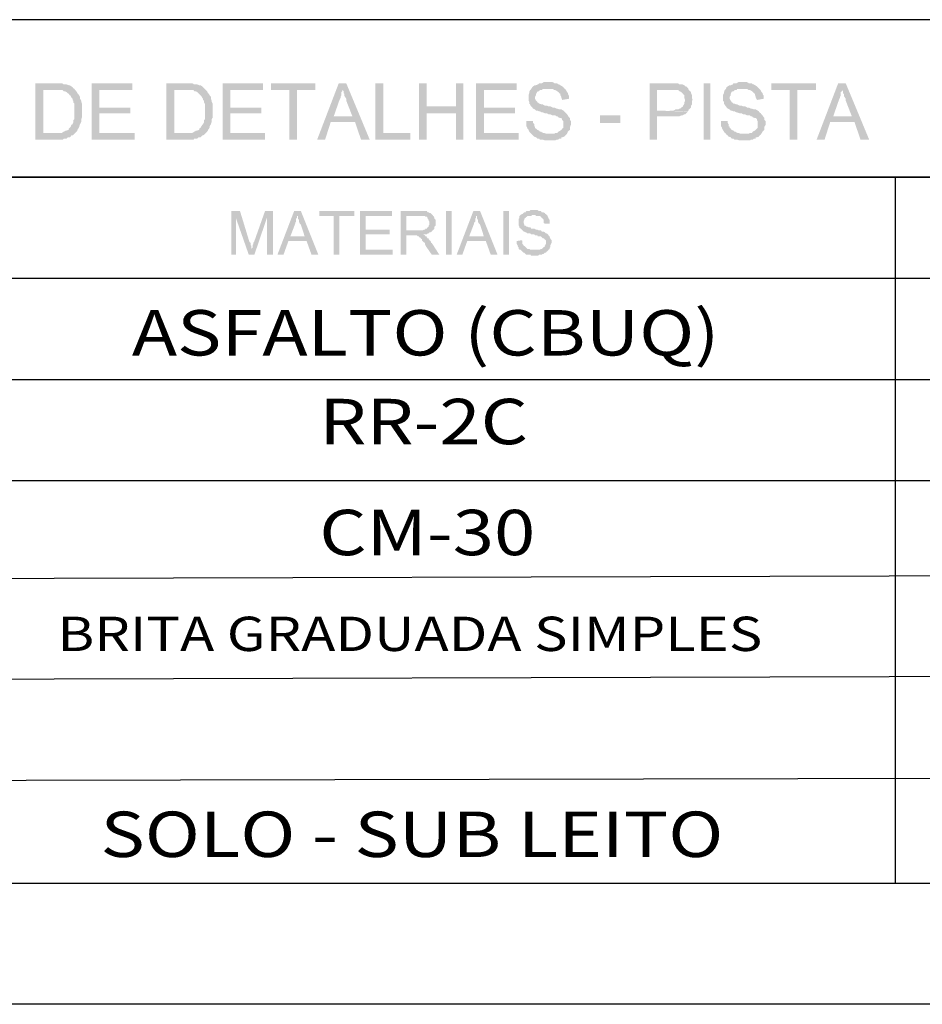
# Model space of a CAD drawing. Units: feet. Extents: x 654550 to 660124, y 6797675 to 6800989.
# Drawn here: x 657687 to 657727, y 6797729 to 6797772 of the extents above; entities that cross this region are included whole.
import ezdxf

# ---------------------------------------------------------------- set-up
doc = ezdxf.new("R2010")
doc.units = ezdxf.units.FT
doc.header["$MEASUREMENT"] = 0
doc.layers.add('PISO TATIL', color=10, linetype='Continuous')
doc.styles.add('style3', font='verdana.ttf', dxfattribs={"width": 1.2})

msp = doc.modelspace()

# ---------------------------------------------------------------- hatches: boundary and pattern name
for points in [[(657710.378, 6797768.873), (657710.196, 6797768.873), (657710.113, 6797768.823), (657709.997, 6797768.823), (657709.947, 6797768.773), (657709.865, 6797768.74), (657709.815, 6797768.74), (657709.732, 6797768.691), (657709.699, 6797768.657), (657709.65, 6797768.575), (657709.617, 6797768.525), (657709.6, 6797768.525), (657709.567, 6797768.442), (657709.567, 6797768.393), (657709.534, 6797768.31), (657709.534, 6797768.062), (657709.567, 6797768.012), (657709.567, 6797767.929), (657709.617, 6797767.896), (657709.6, 6797767.88), (657709.65, 6797767.814), (657709.699, 6797767.764), (657709.732, 6797767.714), (657709.815, 6797767.681), (657709.865, 6797767.632), (657709.914, 6797767.632), (657709.997, 6797767.598), (657710.03, 6797767.598), (657710.113, 6797767.549), (657710.163, 6797767.549), (657710.245, 6797767.516), (657710.328, 6797767.516), (657710.411, 6797767.466), (657710.494, 6797767.466), (657710.593, 6797767.416), (657710.709, 6797767.416), (657710.758, 6797767.383), (657710.791, 6797767.383), (657710.841, 6797767.334), (657710.924, 6797767.301), (657710.973, 6797767.301), (657711.006, 6797767.251), (657711.006, 6797767.218), (657711.056, 6797767.168), (657711.056, 6797766.87), (657711.006, 6797766.837), (657710.973, 6797766.788), (657710.924, 6797766.755), (657710.841, 6797766.705), (657710.791, 6797766.655), (657710.709, 6797766.655), (657710.676, 6797766.622), (657709.65, 6797766.622), (657709.699, 6797766.573), (657709.732, 6797766.54), (657709.782, 6797766.49), (657709.865, 6797766.457), (657709.914, 6797766.407), (657709.997, 6797766.407), (657710.03, 6797766.358), (657710.163, 6797766.358), (657710.245, 6797766.324), (657710.709, 6797766.324), (657710.758, 6797766.358), (657710.841, 6797766.358), (657710.874, 6797766.407), (657710.973, 6797766.407), (657710.973, 6797766.457), (657711.006, 6797766.457), (657711.089, 6797766.49), (657711.139, 6797766.54), (657711.172, 6797766.573), (657711.222, 6797766.622), (657711.255, 6797766.705), (657711.304, 6797766.755), (657711.354, 6797766.788), (657711.354, 6797766.92), (657711.387, 6797767.003), (657711.387, 6797767.168), (657711.354, 6797767.218), (657711.354, 6797767.301), (657711.304, 6797767.334), (657711.255, 6797767.416), (657711.222, 6797767.466), (657711.172, 6797767.516), (657711.139, 6797767.549), (657711.089, 6797767.598), (657711.056, 6797767.632), (657710.973, 6797767.681), (657710.874, 6797767.681), (657710.791, 6797767.714), (657710.758, 6797767.714), (657710.676, 6797767.764), (657710.593, 6797767.764), (657710.494, 6797767.814), (657710.411, 6797767.814), (657710.328, 6797767.847), (657710.245, 6797767.847), (657710.163, 6797767.896), (657710.113, 6797767.896), (657710.03, 6797767.929), (657709.997, 6797767.929), (657709.947, 6797767.979), (657709.947, 6797767.963), (657709.914, 6797768.012), (657709.865, 6797768.062), (657709.815, 6797768.145), (657709.815, 6797768.227), (657709.865, 6797768.31), (657709.865, 6797768.36), (657709.914, 6797768.442), (657709.947, 6797768.475), (657709.997, 6797768.475), (657710.03, 6797768.525), (657710.113, 6797768.525), (657710.163, 6797768.575), (657711.139, 6797768.575), (657711.089, 6797768.608), (657711.056, 6797768.657), (657711.006, 6797768.691), (657710.924, 6797768.74), (657710.874, 6797768.773), (657710.841, 6797768.773), (657710.791, 6797768.823), (657710.676, 6797768.823), (657710.593, 6797768.873), (657710.46, 6797768.873)], [(657718.883, 6797768.873), (657718.717, 6797768.873), (657718.634, 6797768.823), (657718.502, 6797768.823), (657718.469, 6797768.773), (657718.386, 6797768.74), (657718.336, 6797768.74), (657718.254, 6797768.691), (657718.204, 6797768.657), (657718.171, 6797768.575), (657718.121, 6797768.525), (657718.088, 6797768.442), (657718.088, 6797768.393), (657718.039, 6797768.31), (657718.039, 6797768.062), (657718.088, 6797768.012), (657718.088, 6797767.929), (657718.121, 6797767.896), (657718.121, 6797767.88), (657718.171, 6797767.814), (657718.204, 6797767.764), (657718.254, 6797767.714), (657718.336, 6797767.681), (657718.386, 6797767.632), (657718.419, 6797767.632), (657718.502, 6797767.598), (657718.552, 6797767.598), (657718.634, 6797767.549), (657718.667, 6797767.549), (657718.767, 6797767.516), (657718.849, 6797767.516), (657718.932, 6797767.466), (657719.015, 6797767.466), (657719.098, 6797767.416), (657719.23, 6797767.416), (657719.263, 6797767.383), (657719.313, 6797767.383), (657719.346, 6797767.334), (657719.445, 6797767.301), (657719.478, 6797767.301), (657719.528, 6797767.251), (657719.528, 6797767.218), (657719.561, 6797767.168), (657719.561, 6797766.87), (657719.528, 6797766.837), (657719.478, 6797766.788), (657719.445, 6797766.755), (657719.346, 6797766.705), (657719.313, 6797766.655), (657719.23, 6797766.655), (657719.18, 6797766.622), (657718.171, 6797766.622), (657718.204, 6797766.573), (657718.254, 6797766.54), (657718.287, 6797766.49), (657718.386, 6797766.457), (657718.419, 6797766.407), (657718.502, 6797766.407), (657718.552, 6797766.358), (657718.667, 6797766.358), (657718.767, 6797766.324), (657719.23, 6797766.324), (657719.263, 6797766.358), (657719.346, 6797766.358), (657719.395, 6797766.407), (657719.478, 6797766.407), (657719.478, 6797766.457), (657719.528, 6797766.457), (657719.611, 6797766.49), (657719.644, 6797766.54), (657719.693, 6797766.573), (657719.726, 6797766.622), (657719.776, 6797766.705), (657719.826, 6797766.755), (657719.859, 6797766.788), (657719.859, 6797766.92), (657719.908, 6797767.003), (657719.908, 6797767.168), (657719.859, 6797767.218), (657719.859, 6797767.301), (657719.826, 6797767.334), (657719.776, 6797767.416), (657719.726, 6797767.466), (657719.693, 6797767.516), (657719.644, 6797767.549), (657719.611, 6797767.598), (657719.561, 6797767.632), (657719.478, 6797767.681), (657719.395, 6797767.681), (657719.313, 6797767.714), (657719.263, 6797767.714), (657719.18, 6797767.764), (657719.098, 6797767.764), (657719.015, 6797767.814), (657718.932, 6797767.814), (657718.849, 6797767.847), (657718.767, 6797767.847), (657718.667, 6797767.896), (657718.634, 6797767.896), (657718.552, 6797767.929), (657718.502, 6797767.929), (657718.469, 6797767.979), (657718.452, 6797767.963), (657718.419, 6797768.012), (657718.386, 6797768.062), (657718.336, 6797768.145), (657718.336, 6797768.227), (657718.386, 6797768.31), (657718.386, 6797768.36), (657718.419, 6797768.442), (657718.469, 6797768.475), (657718.502, 6797768.475), (657718.552, 6797768.525), (657718.634, 6797768.525), (657718.667, 6797768.575), (657719.644, 6797768.575), (657719.611, 6797768.608), (657719.561, 6797768.657), (657719.528, 6797768.691), (657719.445, 6797768.74), (657719.395, 6797768.773), (657719.346, 6797768.773), (657719.313, 6797768.823), (657719.18, 6797768.823), (657719.098, 6797768.873), (657718.965, 6797768.873)], [(657688.818, 6797768.823), (657687.957, 6797768.823), (657687.957, 6797766.358), (657689.149, 6797766.358), (657689.198, 6797766.407), (657689.314, 6797766.407), (657689.364, 6797766.457), (657689.447, 6797766.457), (657689.496, 6797766.49), (657689.529, 6797766.54), (657689.579, 6797766.54), (657689.612, 6797766.573), (657689.695, 6797766.655), (657688.305, 6797766.655), (657688.305, 6797768.525), (657688.818, 6797768.525), (657689.662, 6797768.575), (657689.612, 6797768.608), (657689.579, 6797768.657), (657689.529, 6797768.691), (657689.447, 6797768.74), (657689.413, 6797768.74), (657689.314, 6797768.773), (657689.198, 6797768.773), (657689.116, 6797768.823), (657688.901, 6797768.823)], [(657689.662, 6797768.575), (657688.818, 6797768.525), (657689.149, 6797768.525), (657689.198, 6797768.475), (657689.231, 6797768.475), (657689.314, 6797768.442), (657689.364, 6797768.393), (657689.413, 6797768.36), (657689.447, 6797768.31), (657689.496, 6797768.277), (657689.529, 6797768.194), (657689.579, 6797768.145), (657689.579, 6797768.095), (657689.612, 6797768.062), (657689.612, 6797767.979), (657689.662, 6797767.929), (657689.662, 6797767.251), (657689.612, 6797767.218), (657689.612, 6797767.135), (657689.612, 6797767.119), (657689.579, 6797767.036), (657689.529, 6797767.003), (657689.496, 6797766.92), (657689.447, 6797766.87), (657689.413, 6797766.837), (657689.413, 6797766.788), (657689.314, 6797766.755), (657689.281, 6797766.755), (657689.198, 6797766.705), (657689.182, 6797766.705), (657689.116, 6797766.655), (657688.305, 6797766.655), (657689.695, 6797766.655), (657689.744, 6797766.705), (657689.794, 6797766.755), (657689.794, 6797766.788), (657689.827, 6797766.837), (657689.877, 6797766.92), (657689.877, 6797766.953), (657689.91, 6797767.036), (657689.96, 6797767.135), (657689.96, 6797767.251), (657689.993, 6797767.334), (657689.993, 6797767.929), (657689.96, 6797768.012), (657689.96, 6797768.062), (657689.91, 6797768.145), (657689.91, 6797768.227), (657689.877, 6797768.277), (657689.827, 6797768.36), (657689.794, 6797768.393), (657689.744, 6797768.475), (657689.695, 6797768.525)], [(657692.193, 6797768.823), (657690.423, 6797768.823), (657690.423, 6797766.358), (657692.293, 6797766.358), (657692.293, 6797766.655), (657690.754, 6797766.655), (657690.754, 6797767.516), (657692.111, 6797767.516), (657692.111, 6797767.764), (657690.754, 6797767.764), (657690.754, 6797768.525), (657692.193, 6797768.525)], [(657694.526, 6797768.823), (657693.682, 6797768.823), (657693.682, 6797766.358), (657694.874, 6797766.358), (657694.907, 6797766.407), (657695.039, 6797766.407), (657695.089, 6797766.457), (657695.172, 6797766.457), (657695.205, 6797766.49), (657695.254, 6797766.54), (657695.287, 6797766.54), (657695.337, 6797766.573), (657695.42, 6797766.655), (657694.03, 6797766.655), (657694.03, 6797768.525), (657694.526, 6797768.525), (657695.37, 6797768.575), (657695.337, 6797768.608), (657695.287, 6797768.657), (657695.254, 6797768.691), (657695.172, 6797768.74), (657695.122, 6797768.74), (657695.039, 6797768.773), (657694.907, 6797768.773), (657694.824, 6797768.823), (657694.609, 6797768.823)], [(657695.37, 6797768.575), (657694.526, 6797768.525), (657694.874, 6797768.525), (657694.907, 6797768.475), (657694.957, 6797768.475), (657695.039, 6797768.442), (657695.089, 6797768.393), (657695.122, 6797768.36), (657695.172, 6797768.31), (657695.205, 6797768.277), (657695.254, 6797768.194), (657695.287, 6797768.145), (657695.287, 6797768.095), (657695.337, 6797768.062), (657695.337, 6797767.979), (657695.37, 6797767.929), (657695.37, 6797767.251), (657695.337, 6797767.218), (657695.337, 6797767.135), (657695.337, 6797767.119), (657695.287, 6797767.036), (657695.254, 6797767.003), (657695.205, 6797766.92), (657695.172, 6797766.87), (657695.122, 6797766.837), (657695.122, 6797766.788), (657695.039, 6797766.755), (657694.99, 6797766.755), (657694.907, 6797766.705), (657694.824, 6797766.655), (657694.03, 6797766.655), (657695.42, 6797766.655), (657695.469, 6797766.705), (657695.503, 6797766.755), (657695.503, 6797766.788), (657695.552, 6797766.837), (657695.585, 6797766.92), (657695.585, 6797766.953), (657695.635, 6797767.036), (657695.668, 6797767.135), (657695.668, 6797767.251), (657695.718, 6797767.334), (657695.718, 6797767.929), (657695.668, 6797768.012), (657695.668, 6797768.062), (657695.635, 6797768.145), (657695.635, 6797768.227), (657695.585, 6797768.277), (657695.552, 6797768.36), (657695.503, 6797768.393), (657695.469, 6797768.475), (657695.42, 6797768.525)], [(657697.918, 6797768.823), (657696.148, 6797768.823), (657696.148, 6797766.358), (657698.001, 6797766.358), (657698.001, 6797766.655), (657696.479, 6797766.655), (657696.479, 6797767.516), (657697.836, 6797767.516), (657697.836, 6797767.764), (657696.479, 6797767.764), (657696.479, 6797768.525), (657697.918, 6797768.525)], [(657700.202, 6797768.823), (657698.266, 6797768.823), (657698.266, 6797768.525), (657699.06, 6797768.525), (657699.06, 6797766.358), (657699.407, 6797766.358), (657699.407, 6797768.525), (657700.202, 6797768.525)], [(657701.558, 6797768.823), (657701.228, 6797768.823), (657700.284, 6797766.358), (657700.632, 6797766.358), (657700.88, 6797767.135), (657701.939, 6797767.135), (657701.012, 6797767.383), (657701.261, 6797768.095), (657701.31, 6797768.194), (657701.31, 6797768.227), (657701.343, 6797768.31), (657701.343, 6797768.442), (657701.393, 6797768.475), (657701.393, 6797768.575)], [(657701.558, 6797768.823), (657701.393, 6797768.575), (657701.393, 6797768.525), (657701.443, 6797768.475), (657701.443, 6797768.393), (657701.476, 6797768.36), (657701.476, 6797768.277), (657701.525, 6797768.194), (657701.558, 6797768.145), (657701.558, 6797768.062), (657701.823, 6797767.383), (657701.012, 6797767.383), (657701.939, 6797767.135), (657702.204, 6797766.358), (657702.584, 6797766.358)], [(657703.18, 6797768.823), (657702.833, 6797768.823), (657702.833, 6797766.358), (657704.355, 6797766.358), (657704.355, 6797766.655), (657703.18, 6797766.655)], [(657705.083, 6797768.823), (657704.735, 6797768.823), (657704.735, 6797766.358), (657705.083, 6797766.358), (657705.083, 6797767.516), (657706.357, 6797767.516), (657705.083, 6797767.814)], [(657706.688, 6797768.823), (657706.357, 6797768.823), (657706.357, 6797767.814), (657705.083, 6797767.814), (657706.357, 6797767.516), (657706.357, 6797766.358), (657706.688, 6797766.358)], [(657709.021, 6797768.823), (657707.234, 6797768.823), (657707.234, 6797766.358), (657709.104, 6797766.358), (657709.104, 6797766.655), (657707.581, 6797766.655), (657707.581, 6797767.516), (657708.938, 6797767.516), (657708.938, 6797767.764), (657707.581, 6797767.764), (657707.581, 6797768.525), (657709.021, 6797768.525)], [(657711.139, 6797768.575), (657710.411, 6797768.575), (657710.593, 6797768.575), (657710.676, 6797768.525), (657710.709, 6797768.525), (657710.791, 6797768.475), (657710.841, 6797768.442), (657710.874, 6797768.393), (657710.924, 6797768.36), (657710.924, 6797768.31), (657710.973, 6797768.227), (657710.973, 6797768.194), (657711.006, 6797768.095), (657711.304, 6797768.145), (657711.304, 6797768.277), (657711.255, 6797768.36), (657711.255, 6797768.393), (657711.222, 6797768.442), (657711.172, 6797768.525)], [(657715.755, 6797768.823), (657714.829, 6797768.823), (657714.829, 6797766.358), (657715.16, 6797766.358), (657715.16, 6797767.383), (657716.136, 6797767.383), (657716.219, 6797767.416), (657716.268, 6797767.416), (657716.351, 6797767.466), (657716.384, 6797767.466), (657716.434, 6797767.516), (657716.467, 6797767.549), (657716.516, 6797767.598), (657716.516, 6797767.582), (657715.16, 6797767.632), (657715.16, 6797768.525), (657716.549, 6797768.525), (657716.516, 6797768.608), (657716.467, 6797768.657), (657716.434, 6797768.691), (657716.384, 6797768.691), (657716.351, 6797768.74), (657716.268, 6797768.773), (657716.136, 6797768.773), (657716.086, 6797768.823), (657715.838, 6797768.823)], [(657716.549, 6797768.525), (657715.788, 6797768.525), (657716.086, 6797768.525), (657716.136, 6797768.475), (657716.219, 6797768.442), (657716.268, 6797768.393), (657716.301, 6797768.36), (657716.301, 6797768.343), (657716.351, 6797768.31), (657716.351, 6797768.194), (657716.384, 6797768.095), (657716.384, 6797768.062), (657716.351, 6797767.979), (657716.351, 6797767.929), (657716.301, 6797767.847), (657716.301, 6797767.814), (657716.219, 6797767.764), (657716.169, 6797767.714), (657716.136, 6797767.714), (657716.086, 6797767.681), (657715.97, 6797767.681), (657715.888, 6797767.632), (657715.16, 6797767.632), (657716.516, 6797767.598), (657716.549, 6797767.681), (657716.599, 6797767.714), (657716.649, 6797767.764), (657716.649, 6797767.847), (657716.682, 6797767.896), (657716.682, 6797768.062), (657716.731, 6797768.095), (657716.715, 6797768.095), (657716.682, 6797768.194), (657716.682, 6797768.31), (657716.649, 6797768.393), (657716.649, 6797768.442), (657716.599, 6797768.475)], [(657717.195, 6797766.358), (657717.493, 6797766.358), (657717.493, 6797768.823), (657717.195, 6797768.823)], [(657719.644, 6797768.575), (657718.932, 6797768.575), (657719.098, 6797768.575), (657719.18, 6797768.525), (657719.23, 6797768.525), (657719.313, 6797768.475), (657719.346, 6797768.442), (657719.395, 6797768.393), (657719.445, 6797768.36), (657719.445, 6797768.31), (657719.478, 6797768.227), (657719.478, 6797768.194), (657719.528, 6797768.095), (657719.826, 6797768.145), (657719.826, 6797768.277), (657719.776, 6797768.36), (657719.776, 6797768.393), (657719.726, 6797768.442), (657719.693, 6797768.525)], [(657722.109, 6797768.823), (657720.157, 6797768.823), (657720.157, 6797768.525), (657720.967, 6797768.525), (657720.967, 6797766.358), (657721.298, 6797766.358), (657721.298, 6797768.525), (657722.109, 6797768.525)], [(657723.416, 6797768.823), (657723.085, 6797768.823), (657722.142, 6797766.358), (657722.49, 6797766.358), (657722.738, 6797767.135), (657723.797, 6797767.135), (657722.87, 6797767.383), (657723.118, 6797768.095), (657723.168, 6797768.194), (657723.168, 6797768.227), (657723.201, 6797768.31), (657723.201, 6797768.442), (657723.251, 6797768.475), (657723.251, 6797768.575)], [(657723.416, 6797768.823), (657723.251, 6797768.575), (657723.251, 6797768.525), (657723.3, 6797768.475), (657723.3, 6797768.393), (657723.333, 6797768.36), (657723.333, 6797768.277), (657723.383, 6797768.194), (657723.416, 6797768.145), (657723.416, 6797768.062), (657723.681, 6797767.383), (657722.87, 6797767.383), (657723.797, 6797767.135), (657724.062, 6797766.358), (657724.442, 6797766.358)], [(657709.732, 6797767.168), (657709.435, 6797767.168), (657709.435, 6797766.953), (657709.484, 6797766.87), (657709.484, 6797766.837), (657709.534, 6797766.788), (657709.567, 6797766.705), (657709.617, 6797766.655), (657709.65, 6797766.622), (657710.46, 6797766.622), (657710.295, 6797766.622), (657710.196, 6797766.655), (657710.163, 6797766.655), (657710.08, 6797766.705), (657710.03, 6797766.705), (657709.997, 6797766.755), (657709.914, 6797766.788), (657709.865, 6797766.837), (657709.815, 6797766.87), (657709.815, 6797766.92), (657709.782, 6797766.953), (657709.782, 6797767.036), (657709.732, 6797767.086)], [(657712.661, 6797767.086), (657713.555, 6797767.086), (657713.555, 6797767.416), (657712.661, 6797767.416)], [(657718.254, 6797767.168), (657717.956, 6797767.168), (657717.956, 6797766.953), (657718.006, 6797766.87), (657718.006, 6797766.837), (657718.039, 6797766.788), (657718.088, 6797766.705), (657718.121, 6797766.655), (657718.171, 6797766.622), (657718.965, 6797766.622), (657718.8, 6797766.622), (657718.717, 6797766.655), (657718.667, 6797766.655), (657718.585, 6797766.705), (657718.552, 6797766.705), (657718.502, 6797766.755), (657718.419, 6797766.788), (657718.386, 6797766.837), (657718.336, 6797766.87), (657718.336, 6797766.92), (657718.287, 6797766.953), (657718.287, 6797767.036), (657718.254, 6797767.086)], [(657709.732, 6797763.28), (657709.617, 6797763.28), (657709.567, 6797763.23), (657709.435, 6797763.23), (657709.401, 6797763.181), (657709.352, 6797763.181), (657709.319, 6797763.148), (657709.269, 6797763.098), (657709.236, 6797763.098), (657709.186, 6797763.065), (657709.137, 6797763.015), (657709.137, 6797762.932), (657709.104, 6797762.899), (657709.104, 6797762.601), (657709.137, 6797762.552), (657709.137, 6797762.519), (657709.137, 6797762.502), (657709.186, 6797762.469), (657709.236, 6797762.419), (657709.269, 6797762.386), (657709.319, 6797762.337), (657709.352, 6797762.337), (657709.401, 6797762.304), (657709.435, 6797762.304), (657709.484, 6797762.254), (657709.617, 6797762.254), (657709.65, 6797762.221), (657709.782, 6797762.221), (657709.815, 6797762.171), (657709.914, 6797762.171), (657709.947, 6797762.122), (657710.08, 6797762.122), (657710.113, 6797762.089), (657710.163, 6797762.039), (657710.196, 6797762.039), (657710.245, 6797762.006), (657710.245, 6797761.989), (657710.295, 6797761.956), (657710.295, 6797761.84), (657710.295, 6797761.791), (657710.245, 6797761.708), (657710.245, 6797761.658), (657710.196, 6797761.658), (657710.163, 6797761.625), (657710.113, 6797761.576), (657710.08, 6797761.576), (657710.03, 6797761.543), (657709.186, 6797761.543), (657709.236, 6797761.493), (657709.269, 6797761.46), (657709.319, 6797761.41), (657709.352, 6797761.41), (657709.401, 6797761.361), (657709.435, 6797761.327), (657709.617, 6797761.327), (657709.65, 6797761.278), (657709.947, 6797761.278), (657709.997, 6797761.327), (657710.113, 6797761.327), (657710.163, 6797761.361), (657710.196, 6797761.361), (657710.245, 6797761.41), (657710.295, 6797761.41), (657710.328, 6797761.46), (657710.378, 6797761.493), (657710.411, 6797761.543), (657710.46, 6797761.576), (657710.46, 6797761.625), (657710.494, 6797761.658), (657710.494, 6797761.741), (657710.543, 6797761.84), (657710.543, 6797761.873), (657710.543, 6797761.956), (657710.494, 6797762.006), (657710.494, 6797762.039), (657710.46, 6797762.089), (657710.46, 6797762.122), (657710.411, 6797762.171), (657710.378, 6797762.221), (657710.328, 6797762.254), (657710.295, 6797762.254), (657710.245, 6797762.304), (657710.196, 6797762.337), (657710.113, 6797762.337), (657710.08, 6797762.386), (657709.997, 6797762.386), (657709.914, 6797762.419), (657709.865, 6797762.419), (657709.782, 6797762.469), (657709.65, 6797762.469), (657709.617, 6797762.519), (657709.534, 6797762.519), (657709.484, 6797762.552), (657709.435, 6797762.552), (657709.401, 6797762.601), (657709.352, 6797762.601), (657709.352, 6797762.635), (657709.319, 6797762.717), (657709.319, 6797762.8), (657709.352, 6797762.85), (657709.352, 6797762.899), (657709.401, 6797762.932), (657709.435, 6797762.982), (657709.435, 6797762.966), (657709.484, 6797763.015), (657709.65, 6797763.015), (657709.699, 6797763.065), (657710.328, 6797763.065), (657710.295, 6797763.098), (657710.278, 6797763.098), (657710.245, 6797763.148), (657710.163, 6797763.181), (657710.113, 6797763.181), (657710.08, 6797763.23), (657709.997, 6797763.23), (657709.914, 6797763.28), (657709.815, 6797763.28)], [(657696.909, 6797763.23), (657696.528, 6797763.23), (657696.528, 6797761.327), (657696.727, 6797761.327), (657696.727, 6797762.932)], [(657696.909, 6797763.23), (657696.727, 6797762.932), (657697.29, 6797761.327), (657697.405, 6797761.576), (657697.405, 6797761.708), (657697.372, 6797761.741), (657697.372, 6797761.84), (657697.323, 6797761.873)], [(657698.349, 6797763.23), (657698.001, 6797763.23), (657697.538, 6797761.923), (657697.538, 6797761.907), (657697.488, 6797761.84), (657697.488, 6797761.791), (657697.455, 6797761.741), (657697.455, 6797761.625), (657697.405, 6797761.576), (657697.29, 6797761.327), (657697.538, 6797761.327), (657698.084, 6797762.932)], [(657698.349, 6797763.23), (657698.084, 6797762.932), (657698.084, 6797761.327), (657698.349, 6797761.327)], [(657699.573, 6797763.23), (657699.275, 6797763.23), (657698.547, 6797761.327), (657698.812, 6797761.327), (657699.027, 6797761.923), (657699.821, 6797761.923), (657699.11, 6797762.122), (657699.325, 6797762.684), (657699.325, 6797762.717), (657699.358, 6797762.767), (657699.358, 6797762.899), (657699.407, 6797762.932), (657699.407, 6797763.015)], [(657699.573, 6797763.23), (657699.407, 6797763.015), (657699.441, 6797763.015), (657699.441, 6797762.899), (657699.49, 6797762.85), (657699.49, 6797762.767), (657699.523, 6797762.684), (657699.573, 6797762.635), (657699.738, 6797762.122), (657699.11, 6797762.122), (657699.821, 6797761.923), (657700.036, 6797761.327), (657700.334, 6797761.327)], [(657701.906, 6797763.23), (657700.384, 6797763.23), (657700.384, 6797763.015), (657701.012, 6797763.015), (657701.012, 6797761.327), (657701.261, 6797761.327), (657701.261, 6797763.015), (657701.906, 6797763.015)], [(657703.561, 6797763.23), (657702.154, 6797763.23), (657702.154, 6797761.327), (657703.594, 6797761.327), (657703.594, 6797761.543), (657702.402, 6797761.543), (657702.402, 6797762.221), (657703.461, 6797762.221), (657703.461, 6797762.419), (657702.402, 6797762.419), (657702.402, 6797763.015), (657703.561, 6797763.015)], [(657704.785, 6797763.23), (657703.941, 6797763.23), (657703.941, 6797761.327), (657704.189, 6797761.327), (657704.189, 6797762.171), (657704.487, 6797762.171), (657704.901, 6797762.221), (657705.083, 6797762.221), (657705.116, 6797762.254), (657705.166, 6797762.254), (657705.199, 6797762.304), (657705.248, 6797762.304), (657705.298, 6797762.337), (657705.331, 6797762.386), (657704.189, 6797762.386), (657704.189, 6797763.015), (657704.785, 6797763.015), (657705.331, 6797763.065), (657705.298, 6797763.098), (657705.248, 6797763.148), (657705.199, 6797763.148), (657705.166, 6797763.181), (657705.116, 6797763.181), (657705.083, 6797763.23), (657704.868, 6797763.23)], [(657705.331, 6797763.065), (657704.785, 6797763.015), (657705, 6797763.015), (657705.033, 6797762.982), (657705.083, 6797762.982), (657705.116, 6797762.932), (657705.116, 6797762.899), (657705.166, 6797762.85), (657705.166, 6797762.8), (657705.199, 6797762.767), (657705.199, 6797762.635), (657705.166, 6797762.601), (657705.166, 6797762.552), (657705.116, 6797762.519), (657705.083, 6797762.469), (657705.033, 6797762.469), (657705, 6797762.419), (657704.95, 6797762.419), (657704.901, 6797762.386), (657704.189, 6797762.386), (657705.331, 6797762.386), (657705.381, 6797762.419), (657705.414, 6797762.469), (657705.414, 6797762.552), (657705.463, 6797762.601), (657705.463, 6797762.85), (657705.414, 6797762.899), (657705.414, 6797762.932), (657705.381, 6797763.015), (657705.364, 6797763.015)], [(657705.927, 6797761.327), (657706.175, 6797761.327), (657706.175, 6797763.23), (657705.927, 6797763.23)], [(657707.416, 6797763.23), (657707.118, 6797763.23), (657706.39, 6797761.327), (657706.638, 6797761.327), (657706.853, 6797761.923), (657707.664, 6797761.923), (657706.936, 6797762.122), (657707.151, 6797762.684), (657707.151, 6797762.717), (657707.201, 6797762.767), (657707.201, 6797762.899), (657707.234, 6797762.932), (657707.234, 6797763.015)], [(657707.416, 6797763.23), (657707.234, 6797763.015), (657707.284, 6797763.015), (657707.284, 6797762.899), (657707.317, 6797762.85), (657707.317, 6797762.767), (657707.366, 6797762.684), (657707.416, 6797762.635), (657707.581, 6797762.122), (657706.936, 6797762.122), (657707.664, 6797761.923), (657707.879, 6797761.327), (657708.177, 6797761.327)], [(657708.425, 6797761.327), (657708.673, 6797761.327), (657708.673, 6797763.23), (657708.425, 6797763.23)], [(657710.328, 6797763.065), (657709.782, 6797763.065), (657709.815, 6797763.065), (657709.865, 6797763.015), (657710.03, 6797763.015), (657710.08, 6797762.982), (657710.113, 6797762.932), (657710.163, 6797762.899), (657710.196, 6797762.85), (657710.196, 6797762.717), (657710.245, 6797762.684), (657710.46, 6797762.684), (657710.46, 6797762.85), (657710.411, 6797762.899), (657710.411, 6797762.932), (657710.378, 6797762.982), (657710.378, 6797763.015)], [(657704.901, 6797762.221), (657704.487, 6797762.171), (657704.653, 6797762.171), (657704.702, 6797762.122), (657704.735, 6797762.122), (657704.735, 6797762.089), (657704.785, 6797762.089), (657704.818, 6797762.039), (657704.868, 6797762.006), (657704.868, 6797761.956), (657704.901, 6797761.923), (657704.95, 6797761.873), (657705, 6797761.84), (657705, 6797761.791), (657705.033, 6797761.708), (657705.298, 6797761.327), (657705.629, 6797761.327), (657705.298, 6797761.84), (657705.281, 6797761.824), (657705.248, 6797761.923), (657705.199, 6797761.956), (657705.166, 6797762.006), (657705.166, 6797762.039), (657705.116, 6797762.039), (657705.083, 6797762.089), (657705.083, 6797762.122), (657705.033, 6797762.122), (657705, 6797762.171)], [(657709.236, 6797761.956), (657709.021, 6797761.923), (657709.021, 6797761.791), (657709.054, 6797761.741), (657709.054, 6797761.708), (657709.104, 6797761.625), (657709.104, 6797761.576), (657709.137, 6797761.543), (657709.815, 6797761.543), (657709.617, 6797761.543), (657709.567, 6797761.576), (657709.484, 6797761.576), (657709.435, 6797761.625), (657709.401, 6797761.658), (657709.352, 6797761.708), (657709.319, 6797761.708), (657709.319, 6797761.741), (657709.269, 6797761.791), (657709.269, 6797761.923)]]:
    msp.add_hatch(color=256).paths.add_polyline_path(points)

# ---------------------------------------------------------------- linework, layer by layer
for points in [[(657647.005, 6797771.606), (657647.005, 6797733.827), (657761.837, 6797733.827), (657761.837, 6797771.606), (657647.005, 6797771.606)], [(657725.584, 6797764.719), (657725.584, 6797738.245)], [(657725.584, 6797764.719), (657725.584, 6797733.827)], [(657647.005, 6797760.302), (657761.837, 6797760.302)], [(657647.005, 6797755.867), (657761.837, 6797755.867)], [(657647.005, 6797751.449), (657761.837, 6797751.449)], [(657647.005, 6797747.048), (657761.837, 6797747.372)], [(657647.005, 6797742.647), (657761.837, 6797742.971)], [(657647.005, 6797738.245), (657761.837, 6797738.5)]]:
    msp.add_lwpolyline(points)
msp.add_lwpolyline([(657647.005, 6797764.719), (657761.837, 6797764.719)], close=True)
at = {"layer": 'PISO TATIL', "color": 1}
msp.add_line((657787.237, 6797728.526), (657603.871, 6797728.526), dxfattribs=at)

# ---------------------------------------------------------------- texts
at = {"style": 'style3', "width": 1.2}
for s, height, p in [('ASFALTO (CBUQ)', 1.98656, (657692.176, 6797756.913)), ('RR-2C', 1.9866, (657700.375, 6797753.031)), ('CM-30', 1.9866, (657700.375, 6797748.176)), ('BRITA GRADUADA SIMPLES', 1.50184, (657688.915, 6797743.984)), ('SOLO - SUB LEITO', 1.98656, (657690.802, 6797734.971))]:
    msp.add_text(s, height=height, dxfattribs=at).set_placement(p)

doc.saveas('drawing.dxf')
